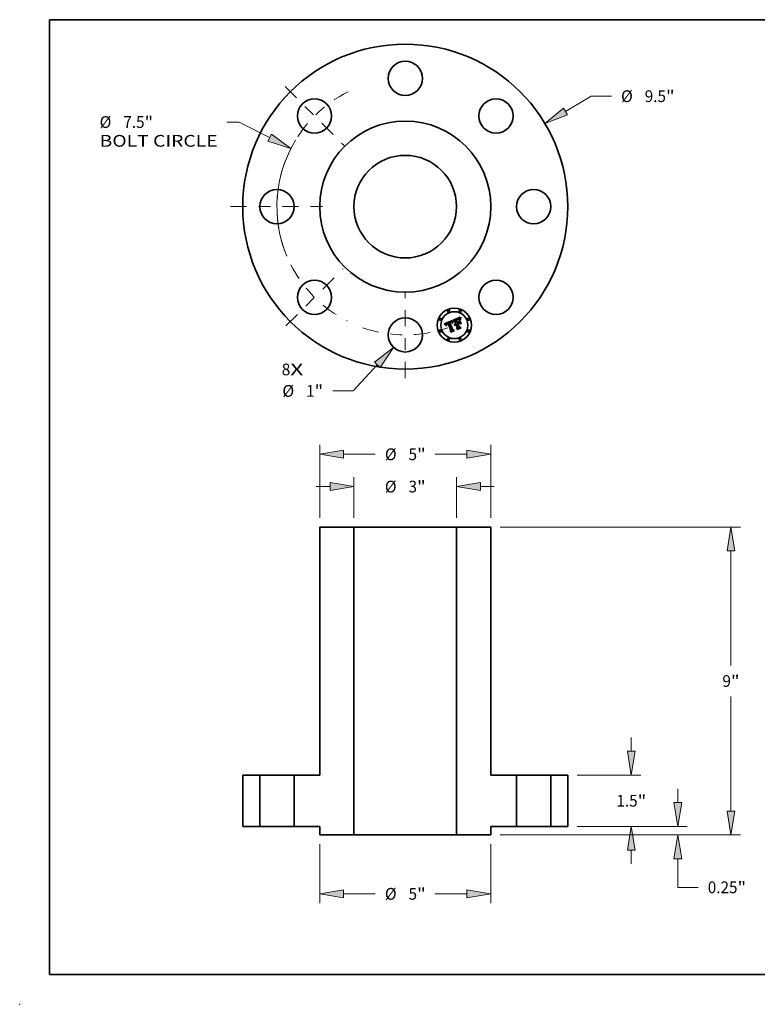
# Model space of a CAD drawing. Extents: x 0 to 10.8, y 0 to 8.2.
# Drawn here: x 0 to 6.2, y 0 to 8.2 of the extents above; entities that cross this region are included whole.
import ezdxf
from ezdxf.enums import TextEntityAlignment as Align

# ---------------------------------------------------------------- set-up
doc = ezdxf.new("R2010")
doc.units = 0
doc.header["$MEASUREMENT"] = 0
doc.linetypes.add('DASHDOT', pattern=[18.5, 12, -3, 0.5, -3])
doc.layers.get('0').update_dxf_attribs({"lineweight": 13})
doc.layers.add('1', color=7, linetype='Continuous', lineweight=13)
doc.styles.get("Standard").update_dxf_attribs({"font": 'isocp.shx'})

# ---------------------------------------------------------------- blocks, each defined once
blk = doc.blocks.new('BLOCK7')
at = {"color": 7, "lineweight": 13, "ltscale": 0.03937}
for s, p, p2 in [('8', (-3.608269, -4.931859), (-3.360107, -4.931859)), ('X', (-3.360107, -4.931859), (-2.978434, -4.931859))]:
    blk.add_text(s, height=0.343456, dxfattribs=at).set_placement(p, p2, align=Align.FIT)
blk = doc.blocks.new('BLOCK8')
at = {"color": 7, "lineweight": 13, "ltscale": 0.03937}
blk.add_line((4.682908, 2.783866), (5.433041, 3.229801), dxfattribs=at)
at = {"color": 7, "lineweight": 13, "ltscale": 0.01483}
blk.add_line((5.433041, 3.229801), (6.026259, 3.229801), dxfattribs=at)
at = {"color": 7, "lineweight": 13, "ltscale": 0.03937}
blk.add_lwpolyline([(4.623471, 2.883849), (4.083012, 2.427244), (4.742345, 2.683884)], close=True, dxfattribs=at)
blk.add_solid([(4.623471, 2.883849), (4.083012, 2.427244), (4.623471, 2.883849), (4.742345, 2.683884)], dxfattribs=at)
for s, p, p2 in [('%%c', (6.30542, 3.058072), (6.648876, 3.058072)), ('9.5', (6.997827, 3.058072), (7.618233, 3.058072)), ('"', (7.618233, 3.058072), (7.8701, 3.058072))]:
    blk.add_text(s, height=0.343456, dxfattribs=at).set_placement(p, p2, align=Align.FIT)
blk = doc.blocks.new('BLOCK9')
at = {"color": 7, "lineweight": 13, "ltscale": 0.008719}
blk.add_line((-4.855224, 2.473843), (-5.203965, 2.473843), dxfattribs=at)
at = {"color": 7, "lineweight": 13, "ltscale": 0.03937}
blk.add_line((-3.963108, 2.01929), (-4.855224, 2.473843), dxfattribs=at)
blk.add_lwpolyline([(-4.015914, 1.915652), (-3.341279, 1.702455), (-3.910302, 2.122928)], close=True, dxfattribs=at)
blk.add_arc((0, 0), 3.75, 148.802064, 202.743746, dxfattribs=at)
blk.add_solid([(-4.015914, 1.915652), (-3.341279, 1.702455), (-4.015914, 1.915652), (-3.910302, 2.122928)], dxfattribs=at)
for s, p, p2 in [('%%c', (-8.931586, 2.302115), (-8.58813, 2.302115)), ('7.5', (-8.239178, 2.302115), (-7.618773, 2.302115)), ('"', (-7.618773, 2.302115), (-7.366906, 2.302115)), ('BOLT CIRCLE', (-8.931586, 1.752584), (-5.483126, 1.752584))]:
    blk.add_text(s, height=0.343456, dxfattribs=at).set_placement(p, p2, align=Align.FIT)
blk = doc.blocks.new('BLOCK10')
at = {"color": 7, "lineweight": 13, "ltscale": 0.03937}
blk.add_line((-0.816699, -4.626328), (-1.526667, -5.388132), dxfattribs=at)
at = {"color": 7, "lineweight": 13, "ltscale": 0.01483}
blk.add_line((-1.526667, -5.388132), (-2.119885, -5.388132), dxfattribs=at)
at = {"color": 7, "lineweight": 13, "ltscale": 0.03937}
blk.add_lwpolyline([(-0.731608, -4.705629), (-0.34089, -4.115779), (-0.901791, -4.547027)], close=True, dxfattribs=at)
blk.add_solid([(-0.731608, -4.705629), (-0.34089, -4.115779), (-0.731608, -4.705629), (-0.901791, -4.547027)], dxfattribs=at)
for s, p, p2 in [('%%c', (-3.591484, -5.55986), (-3.248028, -5.55986)), ('1', (-2.899076, -5.55986), (-2.650914, -5.55986)), ('"', (-2.650914, -5.55986), (-2.399046, -5.55986))]:
    blk.add_text(s, height=0.343456, dxfattribs=at).set_placement(p, p2, align=Align.FIT)
blk = doc.blocks.new('BLOCK11')
at = {"color": 7, "linetype": 'DASHDOT', "lineweight": 13, "ltscale": 0.03937}
blk.add_line((0, -5.014301), (0, -2.485699), dxfattribs=at)
blk.add_arc((0, 0), 3.75, 250.682911, 289.317091, dxfattribs=at)
blk = doc.blocks.new('BLOCK12')
at = {"color": 7, "linetype": 'DASHDOT', "lineweight": 13, "ltscale": 0.03937}
blk.add_line((-3.513622, 3.513622), (-1.789679, 1.789679), dxfattribs=at)
blk.add_arc((0, 0), 3.75, 116.37488, 153.62512, dxfattribs=at)
blk = doc.blocks.new('BLOCK13')
at = {"color": 7, "linetype": 'DASHDOT', "lineweight": 13, "ltscale": 0.03937}
blk.add_line((-5.109271, 0), (-2.390729, 0), dxfattribs=at)
blk.add_arc((0, 0), 3.75, 159.231872, 200.768128, dxfattribs=at)
blk = doc.blocks.new('BLOCK14')
at = {"color": 7, "linetype": 'DASHDOT', "lineweight": 13, "ltscale": 0.03937}
blk.add_line((-3.487382, -3.487382), (-1.815918, -1.815918), dxfattribs=at)
blk.add_arc((0, 0), 3.75, 206.94184, 243.058159, dxfattribs=at)
blk = doc.blocks.new('BLOCK15')
at = {"color": 7, "lineweight": 13, "ltscale": 0.03937}
for p, q in [((-2.5, 9.024765), (-2.5, 11.154056)), ((2.5, 9.024765), (2.5, 11.154056)), ((-1.802107, 10.879291), (-0.87538, 10.879291)), ((0.87538, 10.879291), (1.802107, 10.879291))]:
    blk.add_line(p, q, dxfattribs=at)
for points in [[(-1.802107, 10.995606), (-2.5, 10.879291), (-1.802107, 10.762975)], [(1.802107, 10.762975), (2.5, 10.879291), (1.802107, 10.995606)]]:
    blk.add_lwpolyline(points, close=True, dxfattribs=at)
for points in [[(-1.802107, 10.995606), (-2.5, 10.879291), (-1.802107, 10.995606), (-1.802107, 10.762975)], [(1.802107, 10.762975), (2.5, 10.879291), (1.802107, 10.762975), (1.802107, 10.995606)]]:
    blk.add_solid(points, dxfattribs=at)
for s, p, p2 in [('%%c', (-0.596219, 10.707562), (-0.252763, 10.707562)), ('5', (0.096189, 10.707562), (0.344351, 10.707562)), ('"', (0.344351, 10.707562), (0.596219, 10.707562))]:
    blk.add_text(s, height=0.343456, dxfattribs=at).set_placement(p, p2, align=Align.FIT)
blk = doc.blocks.new('BLOCK16')
at = {"color": 7, "lineweight": 13, "ltscale": 0.03937}
for p, q in [((-1.5, 9.024765), (-1.5, 10.209107)), ((1.5, 9.024765), (1.5, 10.209107))]:
    blk.add_line(p, q, dxfattribs=at)
at = {"color": 7, "lineweight": 13, "ltscale": 0.010029}
for p, q in [((-2.59906, 9.934342), (-2.197893, 9.934342)), ((2.197893, 9.934342), (2.59906, 9.934342))]:
    blk.add_line(p, q, dxfattribs=at)
at = {"color": 7, "lineweight": 13, "ltscale": 0.03937}
for points in [[(-2.197893, 9.818026), (-1.5, 9.934342), (-2.197893, 10.050657)], [(2.197893, 10.050657), (1.5, 9.934342), (2.197893, 9.818026)]]:
    blk.add_lwpolyline(points, close=True, dxfattribs=at)
for points in [[(-2.197893, 9.818026), (-1.5, 9.934342), (-2.197893, 9.818026), (-2.197893, 10.050657)], [(2.197893, 10.050657), (1.5, 9.934342), (2.197893, 10.050657), (2.197893, 9.818026)]]:
    blk.add_solid(points, dxfattribs=at)
for s, p, p2 in [('%%c', (-0.596219, 9.762613), (-0.252763, 9.762613)), ('3', (0.096189, 9.762613), (0.344351, 9.762613)), ('"', (0.344351, 9.762613), (0.596219, 9.762613))]:
    blk.add_text(s, height=0.343456, dxfattribs=at).set_placement(p, p2, align=Align.FIT)
blk = doc.blocks.new('BLOCK17')
at = {"color": 7, "lineweight": 13, "ltscale": 0.03937}
for p, q in [((-2.5, -0.524765), (-2.5, -2.24678)), ((2.5, -0.524765), (2.5, -2.24678)), ((-1.802107, -1.972015), (-0.87538, -1.972015)), ((0.87538, -1.972015), (1.802107, -1.972015))]:
    blk.add_line(p, q, dxfattribs=at)
for points in [[(-1.802107, -1.8557), (-2.5, -1.972015), (-1.802107, -2.08833)], [(1.802107, -2.08833), (2.5, -1.972015), (1.802107, -1.8557)]]:
    blk.add_lwpolyline(points, close=True, dxfattribs=at)
for points in [[(-1.802107, -1.8557), (-2.5, -1.972015), (-1.802107, -1.8557), (-1.802107, -2.08833)], [(1.802107, -2.08833), (2.5, -1.972015), (1.802107, -2.08833), (1.802107, -1.8557)]]:
    blk.add_solid(points, dxfattribs=at)
for s, p, p2 in [('%%c', (-0.596219, -2.143743), (-0.252763, -2.143743)), ('5', (0.096189, -2.143743), (0.344351, -2.143743)), ('"', (0.344351, -2.143743), (0.596219, -2.143743))]:
    blk.add_text(s, height=0.343456, dxfattribs=at).set_placement(p, p2, align=Align.FIT)
blk = doc.blocks.new('BLOCK18')
at = {"color": 7, "lineweight": 13, "ltscale": 0.010029}
blk.add_line((7.967283, 0.697893), (7.967283, 1.09906), dxfattribs=at)
at = {"color": 7, "lineweight": 13, "ltscale": 0.03937}
for p, q in [((5.024765, 0), (8.242048, 0)), ((2.774765, -0.25), (8.242048, -0.25)), ((7.967283, -1.783025), (7.967283, -0.947893))]:
    blk.add_line(p, q, dxfattribs=at)
at = {"color": 7, "lineweight": 13, "ltscale": 0.01483}
blk.add_line((7.967283, -1.783025), (8.560501, -1.783025), dxfattribs=at)
at = {"color": 7, "lineweight": 13, "ltscale": 0.03937}
for points in [[(7.850968, 0.697893), (7.967283, 0), (8.083598, 0.697893)], [(8.083598, -0.947893), (7.967283, -0.25), (7.850968, -0.947893)]]:
    blk.add_lwpolyline(points, close=True, dxfattribs=at)
for points in [[(7.850968, 0.697893), (7.967283, 0), (7.850968, 0.697893), (8.083598, 0.697893)], [(8.083598, -0.947893), (7.967283, -0.25), (8.083598, -0.947893), (7.850968, -0.947893)]]:
    blk.add_solid(points, dxfattribs=at)
for s, p, p2 in [('0.25', (8.839662, -1.954754), (9.708229, -1.954754)), ('"', (9.70823, -1.954754), (9.960097, -1.954754))]:
    blk.add_text(s, height=0.343456, dxfattribs=at).set_placement(p, p2, align=Align.FIT)
blk = doc.blocks.new('BLOCK19')
at = {"color": 7, "lineweight": 13, "ltscale": 0.03937}
for p, q in [((2.774765, 8.75), (9.792853, 8.75)), ((9.518088, 4.700889), (9.518088, 8.052107)), ((9.518088, 0.447893), (9.518088, 3.79911)), ((2.774765, -0.25), (9.792853, -0.25))]:
    blk.add_line(p, q, dxfattribs=at)
for points in [[(9.634403, 8.052107), (9.518088, 8.75), (9.401773, 8.052107)], [(9.401773, 0.447893), (9.518088, -0.25), (9.634403, 0.447893)]]:
    blk.add_lwpolyline(points, close=True, dxfattribs=at)
for points in [[(9.634403, 8.052107), (9.518088, 8.75), (9.634403, 8.052107), (9.401773, 8.052107)], [(9.401773, 0.447893), (9.518088, -0.25), (9.401773, 0.447893), (9.634403, 0.447893)]]:
    blk.add_solid(points, dxfattribs=at)
for s, p, p2 in [('9', (9.268073, 4.078272), (9.516235, 4.078272)), ('"', (9.516235, 4.078272), (9.768102, 4.078272))]:
    blk.add_text(s, height=0.343456, dxfattribs=at).set_placement(p, p2, align=Align.FIT)
blk = doc.blocks.new('BLOCK20')
at = {"color": 7, "lineweight": 13, "ltscale": 0.010029}
for p, q in [((6.6056, 2.197893), (6.6056, 2.59906)), ((6.6056, -1.09906), (6.6056, -0.697893))]:
    blk.add_line(p, q, dxfattribs=at)
at = {"color": 7, "lineweight": 13, "ltscale": 0.03937}
for p, q in [((5.024765, 1.5), (6.880365, 1.5)), ((5.024765, 0), (6.880365, 0))]:
    blk.add_line(p, q, dxfattribs=at)
for points in [[(6.489285, 2.197893), (6.6056, 1.5), (6.721915, 2.197893)], [(6.721915, -0.697893), (6.6056, 0), (6.489285, -0.697893)]]:
    blk.add_lwpolyline(points, close=True, dxfattribs=at)
for points in [[(6.489285, 2.197893), (6.6056, 1.5), (6.489285, 2.197893), (6.721915, 2.197893)], [(6.721915, -0.697893), (6.6056, 0), (6.721915, -0.697893), (6.489285, -0.697893)]]:
    blk.add_solid(points, dxfattribs=at)
for s, p, p2 in [('1.5', (6.169464, 0.578272), (6.789869, 0.578272)), ('"', (6.789869, 0.578272), (7.041737, 0.578272))]:
    blk.add_text(s, height=0.343456, dxfattribs=at).set_placement(p, p2, align=Align.FIT)
blk = doc.blocks.new('BLOCK21')
at = {"color": 7, "lineweight": 5, "ltscale": 0.03937}
for p, q in [((-4.75, 0), (-4.75, 1.5)), ((-4.25, 1.5), (-4.25, 0))]:
    blk.add_line(p, q, dxfattribs=at)
at = {"color": 7, "lineweight": 5, "ltscale": 0.0125}
for p, q in [((-4.75, 1.5), (-4.25, 1.5)), ((-4.25, 0), (-4.75, 0))]:
    blk.add_line(p, q, dxfattribs=at)
blk = doc.blocks.new('BLOCK22')
at = {"color": 7, "lineweight": 5, "ltscale": 0.0125}
for p, q in [((4.25, 1.5), (4.75, 1.5)), ((4.75, 0), (4.25, 0))]:
    blk.add_line(p, q, dxfattribs=at)
at = {"color": 7, "lineweight": 5, "ltscale": 0.03937}
for p, q in [((4.25, 0), (4.25, 1.5)), ((4.75, 1.5), (4.75, 0))]:
    blk.add_line(p, q, dxfattribs=at)
blk = doc.blocks.new('BLOCK23')
at = {"color": 7, "lineweight": 5, "ltscale": 0.03937}
for p, q in [((1.5, -0.25), (1.5, 8.75)), ((1.5, 8.75), (2.5, 8.75)), ((2.5, 8.75), (2.5, 1.5)), ((3.25, 1.5), (3.25, 0)), ((2.5, -0.25), (1.5, -0.25))]:
    blk.add_line(p, q, dxfattribs=at)
at = {"color": 7, "lineweight": 5, "ltscale": 0.01875}
for p, q in [((2.5, 1.5), (3.25, 1.5)), ((3.25, 0), (2.5, 0))]:
    blk.add_line(p, q, dxfattribs=at)
at = {"color": 7, "lineweight": 5, "ltscale": 0.00625}
blk.add_line((2.5, 0), (2.5, -0.25), dxfattribs=at)
blk = doc.blocks.new('BLOCK24')
at = {"color": 7, "lineweight": 5, "ltscale": 0.03937}
for p, q in [((-2.5, 1.5), (-2.5, 8.75)), ((-2.5, 8.75), (-1.5, 8.75)), ((-1.5, 8.75), (-1.5, -0.25)), ((-3.25, 0), (-3.25, 1.5)), ((-1.5, -0.25), (-2.5, -0.25))]:
    blk.add_line(p, q, dxfattribs=at)
at = {"color": 7, "lineweight": 5, "ltscale": 0.01875}
for p, q in [((-3.25, 1.5), (-2.5, 1.5)), ((-2.5, 0), (-3.25, 0))]:
    blk.add_line(p, q, dxfattribs=at)
at = {"color": 7, "lineweight": 5, "ltscale": 0.00625}
blk.add_line((-2.5, -0.25), (-2.5, 0), dxfattribs=at)

msp = doc.modelspace()

# ---------------------------------------------------------------- linework, layer by layer
at = {"color": 7, "lineweight": 35, "ltscale": 0.001875}
msp.add_line((3.554517, 5.701009), (3.623582, 5.730296), dxfattribs=at)
at = {"color": 7, "lineweight": 35, "ltscale": 6e-05}
for p, q in [((3.556342, 5.69947), (3.554517, 5.701009)), ((3.627264, 5.715348), (3.627244, 5.712968))]:
    msp.add_line(p, q, dxfattribs=at)
at = {"color": 7, "lineweight": 35, "ltscale": 5.8e-05}
for p, q in [((3.558098, 5.697945), (3.556342, 5.69947)), ((3.652438, 5.736555), (3.650273, 5.735726)), ((3.662655, 5.653965), (3.660562, 5.654928))]:
    msp.add_line(p, q, dxfattribs=at)
at = {"color": 7, "lineweight": 35, "ltscale": 5.7e-05}
for p, q in [((3.559785, 5.696434), (3.558098, 5.697945)), ((3.666635, 5.738975), (3.668806, 5.739659)), ((3.690194, 5.744519), (3.690576, 5.746767)), ((3.692269, 5.745861), (3.691907, 5.743618))]:
    msp.add_line(p, q, dxfattribs=at)
at = {"color": 7, "lineweight": 35, "ltscale": 5.5e-05}
for p, q in [((3.561403, 5.694937), (3.559785, 5.696434)), ((3.68994, 5.742315), (3.690194, 5.744519)), ((3.570334, 5.686551), (3.56844, 5.687672))]:
    msp.add_line(p, q, dxfattribs=at)
at = {"color": 7, "lineweight": 35, "ltscale": 5.4e-05}
for p, q in [((3.56295, 5.693455), (3.561403, 5.694937)), ((3.689811, 5.740157), (3.68994, 5.742315)), ((3.691907, 5.743618), (3.691653, 5.741458))]:
    msp.add_line(p, q, dxfattribs=at)
at = {"color": 7, "lineweight": 35, "ltscale": 5.2e-05}
for p, q in [((3.564427, 5.691988), (3.56295, 5.693455)), ((3.625477, 5.718097), (3.625586, 5.72018)), ((3.689932, 5.735978), (3.689808, 5.738045)), ((3.691653, 5.741458), (3.691509, 5.739381))]:
    msp.add_line(p, q, dxfattribs=at)
at = {"color": 7, "lineweight": 35, "ltscale": 2.7e-05}
for p, q in [((3.568923, 5.69542), (3.568844, 5.694331)), ((3.571437, 5.700853), (3.570757, 5.700037)), ((3.576638, 5.700311), (3.577522, 5.700959)), ((3.607966, 5.717253), (3.606892, 5.717077)), ((3.612479, 5.71479), (3.613538, 5.714644)), ((3.613538, 5.714644), (3.614569, 5.71432)), ((3.616883, 5.714541), (3.616029, 5.715211)), ((3.622157, 5.716197), (3.622154, 5.715132)), ((3.622154, 5.715132), (3.622172, 5.714033)), ((3.649211, 5.693994), (3.650061, 5.694649)), ((3.670456, 5.738464), (3.669421, 5.738159)), ((3.673909, 5.743252), (3.672846, 5.743273)), ((3.68665, 5.743524), (3.686627, 5.742453)), ((3.68809, 5.753894), (3.687851, 5.75285)), ((3.642655, 5.690142), (3.641866, 5.6909)), ((3.645681, 5.688888), (3.646083, 5.689879))]:
    msp.add_line(p, q, dxfattribs=at)
at = {"color": 7, "lineweight": 35, "ltscale": 2.9e-05}
for p, q in [((3.568844, 5.694331), (3.568857, 5.693183)), ((3.57312, 5.702404), (3.572224, 5.701641)), ((3.577522, 5.700959), (3.578503, 5.701583)), ((3.580308, 5.706255), (3.579227, 5.705823)), ((3.603613, 5.7124), (3.604707, 5.712842)), ((3.606892, 5.717077), (3.605775, 5.716822)), ((3.611299, 5.712906), (3.610135, 5.712729)), ((3.612457, 5.713013), (3.611299, 5.712906)), ((3.61361, 5.71305), (3.612457, 5.713013)), ((3.614755, 5.713016), (3.61361, 5.71305)), ((3.615895, 5.712912), (3.614755, 5.713016)), ((3.617029, 5.712738), (3.615895, 5.712912)), ((3.617741, 5.713779), (3.616883, 5.714541)), ((3.622211, 5.7129), (3.622271, 5.711732)), ((3.644216, 5.693416), (3.64363, 5.692401)), ((3.644867, 5.694356), (3.644216, 5.693416)), ((3.650148, 5.698397), (3.649104, 5.697912)), ((3.651984, 5.695793), (3.653057, 5.696281)), ((3.669421, 5.738159), (3.668323, 5.737804)), ((3.672846, 5.743273), (3.6717, 5.743205)), ((3.677917, 5.742185), (3.676859, 5.742615)), ((3.686627, 5.742453), (3.686614, 5.741308)), ((3.574927, 5.688816), (3.575218, 5.687678))]:
    msp.add_line(p, q, dxfattribs=at)
at = {"color": 7, "lineweight": 35, "ltscale": 3e-05}
for p, q in [((3.568857, 5.693183), (3.568965, 5.691975)), ((3.581425, 5.706669), (3.580308, 5.706255)), ((3.581501, 5.701315), (3.580441, 5.700794)), ((3.582576, 5.707064), (3.581425, 5.706669)), ((3.605775, 5.716822), (3.604613, 5.716489)), ((3.608965, 5.712481), (3.607789, 5.712164)), ((3.610135, 5.712729), (3.608965, 5.712481)), ((3.615573, 5.71382), (3.61655, 5.713143)), ((3.618605, 5.712923), (3.617741, 5.713779)), ((3.622271, 5.711732), (3.622353, 5.71053)), ((3.686614, 5.741308), (3.686612, 5.740091)), ((3.688641, 5.756156), (3.688354, 5.754996)), ((3.573128, 5.689796), (3.57297, 5.69098)), ((3.64363, 5.692401), (3.64311, 5.691309))]:
    msp.add_line(p, q, dxfattribs=at)
at = {"color": 7, "lineweight": 35, "ltscale": 2.6e-05}
for p, q in [((3.569096, 5.696449), (3.568923, 5.69542)), ((3.572889, 5.6921), (3.572888, 5.693156)), ((3.575851, 5.699642), (3.576638, 5.700311)), ((3.57947, 5.700255), (3.578587, 5.699697)), ((3.605742, 5.71324), (3.60672, 5.713592)), ((3.608995, 5.717351), (3.607966, 5.717253)), ((3.616029, 5.715211), (3.615182, 5.715789)), ((3.622181, 5.717225), (3.622157, 5.716197)), ((3.64711, 5.691692), (3.647736, 5.692516)), ((3.647736, 5.692516), (3.648437, 5.693282)), ((3.648437, 5.693282), (3.649211, 5.693994)), ((3.676859, 5.742615), (3.67585, 5.742934)), ((3.574558, 5.690927), (3.574707, 5.689899)), ((3.646083, 5.689879), (3.64656, 5.690814)), ((3.64656, 5.690814), (3.64711, 5.691692))]:
    msp.add_line(p, q, dxfattribs=at)
at = {"color": 7, "lineweight": 35, "ltscale": 2.5e-05}
for p, q in [((3.569364, 5.697418), (3.569096, 5.696449)), ((3.570186, 5.699196), (3.569724, 5.698329)), ((3.570757, 5.700037), (3.570186, 5.699196)), ((3.572888, 5.693156), (3.572966, 5.694148)), ((3.578587, 5.699697), (3.577793, 5.69912)), ((3.60998, 5.717371), (3.608995, 5.717351)), ((3.622227, 5.71822), (3.622181, 5.717225)), ((3.623582, 5.730296), (3.62349, 5.729291)), ((3.671425, 5.738721), (3.670456, 5.738464)), ((3.674888, 5.743143), (3.673909, 5.743252)), ((3.67585, 5.742934), (3.674888, 5.743143)), ((3.686685, 5.744524), (3.68665, 5.743524)), ((3.687851, 5.75285), (3.687636, 5.751863)), ((3.647702, 5.689049), (3.647284, 5.688128)), ((3.64817, 5.689911), (3.647702, 5.689049))]:
    msp.add_line(p, q, dxfattribs=at)
at = {"color": 7, "lineweight": 35, "ltscale": 2.4e-05}
for p, q in [((3.569724, 5.698329), (3.569364, 5.697418)), ((3.572966, 5.694148), (3.573121, 5.695077)), ((3.575161, 5.698951), (3.575851, 5.699642)), ((3.60672, 5.713592), (3.607639, 5.713899)), ((3.61092, 5.717314), (3.60998, 5.717371)), ((3.615182, 5.715789), (3.614339, 5.716273)), ((3.622293, 5.71918), (3.622227, 5.71822)), ((3.65104, 5.698717), (3.650148, 5.698397)), ((3.653704, 5.694719), (3.652838, 5.69432)), ((3.687636, 5.751863), (3.687445, 5.750933)), ((3.57448, 5.691902), (3.574558, 5.690927)), ((3.648687, 5.690715), (3.64817, 5.689911))]:
    msp.add_line(p, q, dxfattribs=at)
at = {"color": 7, "lineweight": 35, "ltscale": 2.8e-05}
for p, q in [((3.572224, 5.701641), (3.571437, 5.700853)), ((3.580441, 5.700794), (3.57947, 5.700255)), ((3.598052, 5.713718), (3.597045, 5.713204)), ((3.599066, 5.714215), (3.598052, 5.713718)), ((3.600089, 5.714692), (3.599066, 5.714215)), ((3.601119, 5.715151), (3.600089, 5.714692)), ((3.602156, 5.715592), (3.601119, 5.715151)), ((3.604707, 5.712842), (3.605742, 5.71324)), ((3.611368, 5.714761), (3.612479, 5.71479)), ((3.614569, 5.71432), (3.615573, 5.71382)), ((3.622172, 5.714033), (3.622211, 5.7129)), ((3.645584, 5.695218), (3.644867, 5.694356)), ((3.646366, 5.696007), (3.645584, 5.695218)), ((3.647213, 5.696718), (3.646366, 5.696007)), ((3.648126, 5.697353), (3.647213, 5.696718)), ((3.649104, 5.697912), (3.648126, 5.697353)), ((3.650061, 5.694649), (3.650985, 5.695249)), ((3.650985, 5.695249), (3.651984, 5.695793)), ((3.663284, 5.735897), (3.662245, 5.735452)), ((3.688354, 5.754996), (3.68809, 5.753894)), ((3.57297, 5.69098), (3.572889, 5.6921)), ((3.574707, 5.689899), (3.574927, 5.688816))]:
    msp.add_line(p, q, dxfattribs=at)
at = {"color": 7, "lineweight": 35, "ltscale": 3.1e-05}
for p, q in [((3.574124, 5.70314), (3.57312, 5.702404)), ((3.578503, 5.701583), (3.57958, 5.702185)), ((3.582648, 5.701818), (3.581501, 5.701315)), ((3.583762, 5.707441), (3.582576, 5.707064)), ((3.607789, 5.712164), (3.606605, 5.711776)), ((3.622353, 5.71053), (3.622455, 5.709292)), ((3.662245, 5.735452), (3.661119, 5.734945)), ((3.668323, 5.737804), (3.667159, 5.737401)), ((3.6717, 5.743205), (3.670471, 5.743048)), ((3.679021, 5.741646), (3.677917, 5.742185)), ((3.688954, 5.757374), (3.688641, 5.756156)), ((3.575218, 5.687678), (3.575579, 5.686487)), ((3.64311, 5.691309), (3.642655, 5.690142))]:
    msp.add_line(p, q, dxfattribs=at)
at = {"color": 7, "lineweight": 35, "ltscale": 2.2e-05}
for p, q in [((3.573121, 5.695077), (3.573355, 5.695942)), ((3.574069, 5.697502), (3.574566, 5.698237)), ((3.577086, 5.698526), (3.576468, 5.697914)), ((3.604615, 5.710966), (3.603805, 5.710576)), ((3.605417, 5.711318), (3.604615, 5.710966)), ((3.612669, 5.716964), (3.611817, 5.717178)), ((3.613501, 5.716665), (3.612669, 5.716964)), ((3.687445, 5.750933), (3.687279, 5.750061))]:
    msp.add_line(p, q, dxfattribs=at)
at = {"color": 7, "lineweight": 35, "ltscale": 4.3e-05}
for p, q in [((3.573355, 5.695942), (3.574069, 5.697502)), ((3.627345, 5.707794), (3.625625, 5.707691)), ((3.628078, 5.725188), (3.627821, 5.723495)), ((3.66274, 5.737425), (3.664339, 5.738095)), ((3.685264, 5.737291), (3.683919, 5.738382))]:
    msp.add_line(p, q, dxfattribs=at)
at = {"color": 7, "lineweight": 35, "ltscale": 3.3e-05}
for p, q in [((3.575238, 5.70385), (3.574124, 5.70314)), ((3.57958, 5.702185), (3.580755, 5.702765)), ((3.61005, 5.714552), (3.611368, 5.714761)), ((3.622455, 5.709292), (3.621228, 5.709801)), ((3.667159, 5.737401), (3.665932, 5.736949)), ((3.670471, 5.743048), (3.669158, 5.742803)), ((3.680175, 5.740995), (3.679021, 5.741646))]:
    msp.add_line(p, q, dxfattribs=at)
at = {"color": 7, "lineweight": 35, "ltscale": 4.5e-05}
for p, q in [((3.574533, 5.69369), (3.57448, 5.691902)), ((3.625751, 5.722114), (3.62597, 5.723901)), ((3.626955, 5.728371), (3.628736, 5.728161)), ((3.655121, 5.734006), (3.656774, 5.734759)), ((3.67277, 5.740439), (3.674563, 5.740535))]:
    msp.add_line(p, q, dxfattribs=at)
at = {"color": 7, "lineweight": 35, "ltscale": 4e-05}
for p, q in [((3.57487, 5.695261), (3.574533, 5.69369)), ((3.576468, 5.697914), (3.575497, 5.696633)), ((3.608501, 5.714162), (3.61005, 5.714552)), ((3.628384, 5.726743), (3.628078, 5.725188)), ((3.641855, 5.692578), (3.642024, 5.69417)), ((3.644519, 5.699692), (3.645596, 5.700861)), ((3.658201, 5.735423), (3.659671, 5.736089)), ((3.680056, 5.738613), (3.6785, 5.738995)), ((3.687279, 5.750061), (3.687019, 5.748489)), ((3.691732, 5.73365), (3.690182, 5.733957))]:
    msp.add_line(p, q, dxfattribs=at)
at = {"color": 7, "lineweight": 35, "ltscale": 2.3e-05}
for p, q in [((3.574566, 5.698237), (3.575161, 5.698951)), ((3.577793, 5.69912), (3.577086, 5.698526)), ((3.603805, 5.710576), (3.602987, 5.710146)), ((3.607639, 5.713899), (3.608501, 5.714162)), ((3.611817, 5.717178), (3.61092, 5.717314)), ((3.614339, 5.716273), (3.613501, 5.716665)), ((3.622381, 5.720106), (3.622293, 5.71918)), ((3.650538, 5.692779), (3.649872, 5.692149)), ((3.651255, 5.693351), (3.650538, 5.692779)), ((3.651931, 5.699), (3.65104, 5.698717)), ((3.652022, 5.693865), (3.651255, 5.693351)), ((3.652838, 5.69432), (3.652022, 5.693865)), ((3.672331, 5.738928), (3.671425, 5.738721)), ((3.686729, 5.74545), (3.686685, 5.744524)), ((3.649255, 5.691461), (3.648687, 5.690715)), ((3.649872, 5.692149), (3.649255, 5.691461))]:
    msp.add_line(p, q, dxfattribs=at)
at = {"color": 7, "lineweight": 35, "ltscale": 3.8e-05}
for p, q in [((3.575497, 5.696633), (3.57487, 5.695261)), ((3.626244, 5.72554), (3.626572, 5.72703)), ((3.642375, 5.695678), (3.642909, 5.697101)), ((3.642909, 5.697101), (3.643623, 5.69844)), ((3.667762, 5.742468), (3.666283, 5.742045)), ((3.675446, 5.739286), (3.673947, 5.739195)), ((3.676963, 5.739219), (3.675446, 5.739286)), ((3.682624, 5.739364), (3.681376, 5.740235)), ((3.569851, 5.687996), (3.570334, 5.686551))]:
    msp.add_line(p, q, dxfattribs=at)
at = {"color": 7, "lineweight": 35, "ltscale": 3.5e-05}
for p, q in [((3.576458, 5.704534), (3.575238, 5.70385)), ((3.580755, 5.702765), (3.582025, 5.703322)), ((3.626572, 5.72703), (3.626955, 5.728371)), ((3.665932, 5.736949), (3.66464, 5.736447)), ((3.687019, 5.748489), (3.686849, 5.747083))]:
    msp.add_line(p, q, dxfattribs=at)
at = {"color": 7, "lineweight": 35, "ltscale": 3.7e-05}
for p, q in [((3.577789, 5.705192), (3.576458, 5.704534)), ((3.628736, 5.728161), (3.628384, 5.726743)), ((3.66464, 5.736447), (3.663284, 5.735897)), ((3.677768, 5.740138), (3.679181, 5.739646)), ((3.679181, 5.739646), (3.680469, 5.738957))]:
    msp.add_line(p, q, dxfattribs=at)
at = {"color": 7, "lineweight": 35, "ltscale": 3.9e-05}
for p, q in [((3.579227, 5.705823), (3.577789, 5.705192)), ((3.642024, 5.69417), (3.642375, 5.695678)), ((3.643623, 5.69844), (3.644519, 5.699692)), ((3.656774, 5.734759), (3.658201, 5.735423)), ((3.658603, 5.733741), (3.657214, 5.733043)), ((3.676229, 5.740434), (3.677768, 5.740138)), ((3.6785, 5.738995), (3.676963, 5.739219)), ((3.693363, 5.756218), (3.694812, 5.755666))]:
    msp.add_line(p, q, dxfattribs=at)
at = {"color": 7, "lineweight": 35, "ltscale": 9.4e-05}
msp.add_line((3.582025, 5.703322), (3.58552, 5.704702), dxfattribs=at)
at = {"color": 7, "lineweight": 35, "ltscale": 0.000111}
msp.add_line((3.586779, 5.703461), (3.582648, 5.701818), dxfattribs=at)
at = {"color": 7, "lineweight": 35, "ltscale": 3.2e-05}
for p, q in [((3.584982, 5.7078), (3.583762, 5.707441)), ((3.604613, 5.716489), (3.603406, 5.71608)), ((3.606605, 5.711776), (3.605417, 5.711318)), ((3.619474, 5.711975), (3.618605, 5.712923)), ((3.686612, 5.740091), (3.68662, 5.738801)), ((3.568965, 5.691975), (3.569166, 5.690708)), ((3.573364, 5.688549), (3.573128, 5.689796))]:
    msp.add_line(p, q, dxfattribs=at)
at = {"color": 7, "lineweight": 35, "ltscale": 7.9e-05}
msp.add_line((3.58552, 5.704702), (3.584982, 5.7078), dxfattribs=at)
at = {"color": 7, "lineweight": 35, "ltscale": 0.001558}
msp.add_line((3.610622, 5.6459), (3.586779, 5.703461), dxfattribs=at)
at = {"color": 7, "lineweight": 35, "ltscale": 0.001697}
msp.add_line((3.597045, 5.713204), (3.622326, 5.650206), dxfattribs=at)
at = {"color": 7, "lineweight": 35, "ltscale": 8.5e-05}
msp.add_line((3.600513, 5.711049), (3.603613, 5.7124), dxfattribs=at)
at = {"color": 7, "lineweight": 35, "ltscale": 0.001631}
msp.add_line((3.625482, 5.650768), (3.600513, 5.711049), dxfattribs=at)
at = {"color": 7, "lineweight": 35, "ltscale": 3.4e-05}
for p, q in [((3.603406, 5.71608), (3.602156, 5.715592)), ((3.620349, 5.710934), (3.619474, 5.711975)), ((3.661119, 5.734945), (3.659905, 5.734375)), ((3.68662, 5.738801), (3.686638, 5.737437)), ((3.686638, 5.737437), (3.686655, 5.736088)), ((3.569166, 5.690708), (3.569462, 5.689382)), ((3.573681, 5.687238), (3.573364, 5.688549))]:
    msp.add_line(p, q, dxfattribs=at)
at = {"color": 7, "lineweight": 35, "ltscale": 0.001574}
msp.add_line((3.602987, 5.710146), (3.627026, 5.651949), dxfattribs=at)
at = {"color": 7, "lineweight": 35, "ltscale": 1.6e-05}
msp.add_line((3.61655, 5.713143), (3.617029, 5.712738), dxfattribs=at)
at = {"color": 7, "lineweight": 35, "ltscale": 3.6e-05}
for p, q in [((3.621228, 5.709801), (3.620349, 5.710934)), ((3.659905, 5.734375), (3.658603, 5.733741)), ((3.669158, 5.742803), (3.667762, 5.742468)), ((3.681376, 5.740235), (3.680175, 5.740995)), ((3.680469, 5.738957), (3.681631, 5.738074)), ((3.569462, 5.689382), (3.569851, 5.687996)), ((3.574075, 5.685864), (3.573681, 5.687238))]:
    msp.add_line(p, q, dxfattribs=at)
at = {"color": 7, "lineweight": 35, "ltscale": 0.000231}
msp.add_line((3.62349, 5.729291), (3.622381, 5.720106), dxfattribs=at)
at = {"color": 7, "lineweight": 35, "ltscale": 5.9e-05}
for p, q in [((3.62542, 5.713487), (3.625422, 5.715866)), ((3.690576, 5.746767), (3.691084, 5.749061)), ((3.692741, 5.748187), (3.692269, 5.745861))]:
    msp.add_line(p, q, dxfattribs=at)
at = {"color": 7, "lineweight": 35, "ltscale": 6.3e-05}
for p, q in [((3.625475, 5.710959), (3.62542, 5.713487)), ((3.627244, 5.712968), (3.627271, 5.710449)), ((3.691717, 5.751402), (3.692477, 5.753787))]:
    msp.add_line(p, q, dxfattribs=at)
at = {"color": 7, "lineweight": 35, "ltscale": 5.6e-05}
for p, q in [((3.625422, 5.715866), (3.625477, 5.718097)), ((3.627332, 5.717591), (3.627264, 5.715348)), ((3.611168, 5.632638), (3.60919, 5.633649))]:
    msp.add_line(p, q, dxfattribs=at)
at = {"color": 7, "lineweight": 35, "ltscale": 8.2e-05}
msp.add_line((3.625625, 5.707691), (3.625475, 5.710959), dxfattribs=at)
at = {"color": 7, "lineweight": 35, "ltscale": 4.9e-05}
for p, q in [((3.625586, 5.72018), (3.625751, 5.722114)), ((3.62761, 5.721664), (3.627448, 5.719696)), ((3.670852, 5.740147), (3.67277, 5.740439)), ((3.567173, 5.689097), (3.565834, 5.690535))]:
    msp.add_line(p, q, dxfattribs=at)
at = {"color": 7, "lineweight": 35, "ltscale": 4.2e-05}
for p, q in [((3.62597, 5.723901), (3.626244, 5.72554)), ((3.641866, 5.6909), (3.641855, 5.692578)), ((3.645596, 5.700861), (3.646856, 5.701945)), ((3.661184, 5.736757), (3.66274, 5.737425)), ((3.674563, 5.740535), (3.676229, 5.740434)), ((3.681631, 5.738074), (3.680056, 5.738613))]:
    msp.add_line(p, q, dxfattribs=at)
at = {"color": 7, "lineweight": 35, "ltscale": 6.6e-05}
msp.add_line((3.627271, 5.710449), (3.627345, 5.707794), dxfattribs=at)
at = {"color": 7, "lineweight": 35, "ltscale": 5.3e-05}
for p, q in [((3.627448, 5.719696), (3.627332, 5.717591)), ((3.668806, 5.739659), (3.670852, 5.740147)), ((3.689808, 5.738045), (3.689811, 5.740157))]:
    msp.add_line(p, q, dxfattribs=at)
at = {"color": 7, "lineweight": 35, "ltscale": 4.6e-05}
for p, q in [((3.627821, 5.723495), (3.62761, 5.721664)), ((3.686655, 5.736088), (3.685264, 5.737291)), ((3.691548, 5.735477), (3.691732, 5.73365))]:
    msp.add_line(p, q, dxfattribs=at)
at = {"color": 7, "lineweight": 35, "ltscale": 0.001625}
msp.add_line((3.628904, 5.7325), (3.688954, 5.757374), dxfattribs=at)
at = {"color": 7, "lineweight": 35, "ltscale": 0.000292}
msp.add_line((3.639806, 5.728272), (3.628904, 5.7325), dxfattribs=at)
at = {"color": 7, "lineweight": 35, "ltscale": 0.000661}
msp.add_line((3.649918, 5.703859), (3.639806, 5.728272), dxfattribs=at)
at = {"color": 7, "lineweight": 35, "ltscale": 4.4e-05}
for p, q in [((3.646856, 5.701945), (3.648296, 5.702945)), ((3.664721, 5.741534), (3.663076, 5.740934)), ((3.647284, 5.688128), (3.645681, 5.688888))]:
    msp.add_line(p, q, dxfattribs=at)
at = {"color": 7, "lineweight": 35, "ltscale": 4.7e-05}
for p, q in [((3.648296, 5.702945), (3.649918, 5.703859)), ((3.663076, 5.740934), (3.661347, 5.740245)), ((3.683603, 5.727911), (3.685467, 5.727666)), ((3.695819, 5.702674), (3.693955, 5.702919))]:
    msp.add_line(p, q, dxfattribs=at)
at = {"color": 7, "lineweight": 35, "ltscale": 0.000733}
msp.add_line((3.650273, 5.735726), (3.661488, 5.708652), dxfattribs=at)
at = {"color": 7, "lineweight": 35, "ltscale": 7.4e-05}
msp.add_line((3.653057, 5.696281), (3.651931, 5.699), dxfattribs=at)
at = {"color": 7, "lineweight": 35, "ltscale": 0.000152}
msp.add_line((3.658073, 5.738822), (3.652438, 5.736555), dxfattribs=at)
at = {"color": 7, "lineweight": 35, "ltscale": 0.000673}
msp.add_line((3.664008, 5.669843), (3.653704, 5.694719), dxfattribs=at)
at = {"color": 7, "lineweight": 35, "ltscale": 0.000647}
msp.add_line((3.665017, 5.710114), (3.655121, 5.734006), dxfattribs=at)
at = {"color": 7, "lineweight": 35, "ltscale": 0.000604}
msp.add_line((3.657214, 5.733043), (3.666463, 5.710713), dxfattribs=at)
at = {"color": 7, "lineweight": 35, "ltscale": 8.9e-05}
msp.add_line((3.661347, 5.740245), (3.658073, 5.738822), dxfattribs=at)
at = {"color": 7, "lineweight": 35, "ltscale": 4.1e-05}
for p, q in [((3.659671, 5.736089), (3.661184, 5.736757)), ((3.666283, 5.742045), (3.664721, 5.741534)), ((3.673947, 5.739195), (3.672331, 5.738928)), ((3.683919, 5.738382), (3.682624, 5.739364)), ((3.686849, 5.747083), (3.686729, 5.74545)), ((3.575579, 5.686487), (3.574075, 5.685864))]:
    msp.add_line(p, q, dxfattribs=at)
at = {"color": 7, "lineweight": 35, "ltscale": 9.6e-05}
msp.add_line((3.661488, 5.708652), (3.665017, 5.710114), dxfattribs=at)
at = {"color": 7, "lineweight": 35, "ltscale": 0.000358}
msp.add_line((3.676748, 5.70928), (3.663501, 5.703792), dxfattribs=at)
at = {"color": 7, "lineweight": 35, "ltscale": 0.000789}
msp.add_line((3.663501, 5.703792), (3.675578, 5.674635), dxfattribs=at)
at = {"color": 7, "lineweight": 35, "ltscale": 6.1e-05}
for p, q in [((3.664339, 5.738095), (3.666635, 5.738975)), ((3.691084, 5.749061), (3.691717, 5.751402))]:
    msp.add_line(p, q, dxfattribs=at)
at = {"color": 7, "lineweight": 35, "ltscale": 0.000236}
msp.add_line((3.666463, 5.710713), (3.675199, 5.714331), dxfattribs=at)
at = {"color": 7, "lineweight": 35, "ltscale": 0.000315}
msp.add_line((3.668396, 5.701957), (3.680024, 5.706773), dxfattribs=at)
at = {"color": 7, "lineweight": 35, "ltscale": 0.000731}
msp.add_line((3.679587, 5.67494), (3.668396, 5.701957), dxfattribs=at)
at = {"color": 7, "lineweight": 35, "ltscale": 0.000321}
msp.add_line((3.682348, 5.705906), (3.670489, 5.700993), dxfattribs=at)
at = {"color": 7, "lineweight": 35, "ltscale": 0.00067}
msp.add_line((3.670489, 5.700993), (3.680745, 5.676234), dxfattribs=at)
at = {"color": 7, "lineweight": 35, "ltscale": 0.000364}
msp.add_line((3.675199, 5.714331), (3.680405, 5.727942), dxfattribs=at)
at = {"color": 7, "lineweight": 35, "ltscale": 0.00037}
msp.add_line((3.690445, 5.703702), (3.676748, 5.70928), dxfattribs=at)
at = {"color": 7, "lineweight": 35, "ltscale": 6.2e-05}
for p, q in [((3.680024, 5.706773), (3.682348, 5.705906)), ((3.693322, 5.750597), (3.692741, 5.748187))]:
    msp.add_line(p, q, dxfattribs=at)
at = {"color": 7, "lineweight": 35, "ltscale": 0.000656}
msp.add_line((3.680405, 5.727942), (3.690445, 5.703702), dxfattribs=at)
at = {"color": 7, "lineweight": 35, "ltscale": 0.000676}
for p, q in [((3.693955, 5.702919), (3.683603, 5.727911)), ((3.685467, 5.727666), (3.695819, 5.702674))]:
    msp.add_line(p, q, dxfattribs=at)
at = {"color": 7, "lineweight": 35, "ltscale": 5.1e-05}
for p, q in [((3.690182, 5.733957), (3.689932, 5.735978)), ((3.565834, 5.690535), (3.564427, 5.691988))]:
    msp.add_line(p, q, dxfattribs=at)
at = {"color": 7, "lineweight": 35, "ltscale": 5e-05}
msp.add_line((3.691509, 5.739381), (3.691474, 5.737388), dxfattribs=at)
at = {"color": 7, "lineweight": 35, "ltscale": 4.8e-05}
for p, q in [((3.691474, 5.737388), (3.691548, 5.735477)), ((3.56844, 5.687672), (3.567173, 5.689097))]:
    msp.add_line(p, q, dxfattribs=at)
at = {"color": 7, "lineweight": 35, "ltscale": 6.5e-05}
for p, q in [((3.692477, 5.753787), (3.693363, 5.756218)), ((3.694013, 5.75309), (3.693322, 5.750597))]:
    msp.add_line(p, q, dxfattribs=at)
at = {"color": 7, "lineweight": 35, "ltscale": 6.7e-05}
msp.add_line((3.694812, 5.755666), (3.694013, 5.75309), dxfattribs=at)
at = {"color": 7, "lineweight": 35, "ltscale": 0.000715}
msp.add_line((3.631764, 5.646727), (3.605327, 5.635777), dxfattribs=at)
at = {"color": 7, "lineweight": 35, "ltscale": 0.000286}
for p, q in [((3.605327, 5.635777), (3.610622, 5.6459)), ((3.675578, 5.674635), (3.686098, 5.670182))]:
    msp.add_line(p, q, dxfattribs=at)
at = {"color": 7, "lineweight": 35, "ltscale": 0.00075}
msp.add_line((3.60919, 5.633649), (3.636901, 5.645127), dxfattribs=at)
at = {"color": 7, "lineweight": 35, "ltscale": 0.0008}
msp.add_line((3.64073, 5.644883), (3.611168, 5.632638), dxfattribs=at)
at = {"color": 7, "lineweight": 35, "ltscale": 0.000251}
msp.add_line((3.622326, 5.650206), (3.631764, 5.646727), dxfattribs=at)
at = {"color": 7, "lineweight": 35, "ltscale": 0.000318}
msp.add_line((3.636901, 5.645127), (3.625482, 5.650768), dxfattribs=at)
at = {"color": 7, "lineweight": 35, "ltscale": 0.000385}
msp.add_line((3.627026, 5.651949), (3.64073, 5.644883), dxfattribs=at)
at = {"color": 7, "lineweight": 35, "ltscale": 0.000769}
msp.add_line((3.686098, 5.670182), (3.657694, 5.658417), dxfattribs=at)
at = {"color": 7, "lineweight": 35, "ltscale": 0.000326}
msp.add_line((3.657694, 5.658417), (3.664008, 5.669843), dxfattribs=at)
at = {"color": 7, "lineweight": 35, "ltscale": 0.000858}
msp.add_line((3.660562, 5.654928), (3.692264, 5.668059), dxfattribs=at)
at = {"color": 7, "lineweight": 35, "ltscale": 0.000906}
msp.add_line((3.696151, 5.667839), (3.662655, 5.653965), dxfattribs=at)
at = {"color": 7, "lineweight": 35, "ltscale": 0.000361}
msp.add_line((3.692264, 5.668059), (3.679587, 5.67494), dxfattribs=at)
at = {"color": 7, "lineweight": 35, "ltscale": 0.000439}
for p, q in [((3.680745, 5.676234), (3.696151, 5.667839)), ((2.279794, 1.920819), (2.297335, 1.920819)), ((4.42909, 1.920819), (4.44663, 1.920819)), ((2.279794, 1.49096), (2.297335, 1.49096)), ((4.42909, 1.49096), (4.44663, 1.49096))]:
    msp.add_line(p, q, dxfattribs=at)
at = {"color": 7, "lineweight": 35, "ltscale": 0.03937}
for p, q in [((2.512264, 3.998472), (2.512264, 1.920819)), ((2.798837, 3.998472), (2.798837, 1.419317)), ((2.851459, 3.998472), (3.658555, 3.998472)), ((3.658555, 3.998472), (3.658555, 1.419317)), ((3.945128, 3.998472), (3.945128, 1.920819)), ((2.851459, 1.419317), (3.658555, 1.419317))]:
    msp.add_line(p, q, dxfattribs=at)
at = {"color": 7, "lineweight": 35, "ltscale": 0.007164}
for p, q in [((2.512264, 3.998472), (2.798837, 3.998472)), ((3.658555, 3.998472), (3.945128, 3.998472)), ((2.512264, 1.419317), (2.798837, 1.419317)), ((3.658555, 1.419317), (3.945128, 1.419317))]:
    msp.add_line(p, q, dxfattribs=at)
at = {"color": 7, "lineweight": 35, "ltscale": 0.001316}
for p, q in [((2.798837, 3.998472), (2.851459, 3.998472)), ((2.798837, 1.419317), (2.851459, 1.419317))]:
    msp.add_line(p, q, dxfattribs=at)
at = {"color": 7, "lineweight": 35, "ltscale": 0.010746}
for p, q in [((1.867476, 1.920819), (1.867476, 1.49096)), ((2.010762, 1.49096), (2.010762, 1.920819)), ((2.297335, 1.49096), (2.297335, 1.920819)), ((4.160058, 1.49096), (4.160058, 1.920819)), ((4.44663, 1.49096), (4.44663, 1.920819)), ((4.589917, 1.920819), (4.589917, 1.49096))]:
    msp.add_line(p, q, dxfattribs=at)
at = {"color": 7, "lineweight": 35, "ltscale": 0.003582}
for p, q in [((1.867476, 1.920819), (2.010762, 1.920819)), ((4.44663, 1.920819), (4.589917, 1.920819)), ((1.867476, 1.49096), (2.010762, 1.49096)), ((4.44663, 1.49096), (4.589917, 1.49096))]:
    msp.add_line(p, q, dxfattribs=at)
at = {"color": 7, "lineweight": 35, "ltscale": 0.006726}
for p, q in [((2.010762, 1.920819), (2.279794, 1.920819)), ((4.160058, 1.920819), (4.42909, 1.920819)), ((2.010762, 1.49096), (2.279794, 1.49096)), ((4.160058, 1.49096), (4.42909, 1.49096))]:
    msp.add_line(p, q, dxfattribs=at)
at = {"color": 7, "lineweight": 35, "ltscale": 0.005373}
for p, q in [((2.297335, 1.920819), (2.512264, 1.920819)), ((3.945128, 1.920819), (4.160058, 1.920819)), ((2.297335, 1.49096), (2.512264, 1.49096)), ((3.945128, 1.49096), (4.160058, 1.49096))]:
    msp.add_line(p, q, dxfattribs=at)
at = {"color": 7, "lineweight": 35, "ltscale": 0.001791}
for p, q in [((2.512264, 1.49096), (2.512264, 1.419317)), ((3.945128, 1.49096), (3.945128, 1.419317))]:
    msp.add_line(p, q, dxfattribs=at)
at = {"color": 7, "lineweight": 35, "ltscale": 0.03937}
for centre, radius in [((3.228696, 6.683522), 1.36122), ((3.228696, 7.758169), 0.143286), ((2.468806, 7.443412), 0.143286), ((3.988587, 7.443412), 0.143286), ((3.228696, 6.683522), 0.716432), ((3.228696, 6.683522), 0.429859), ((2.154048, 6.683522), 0.143286), ((4.303344, 6.683522), 0.143286), ((2.468806, 5.923631), 0.143286), ((3.988587, 5.923631), 0.143286), ((3.639946, 5.690676), 0.143286), ((3.639946, 5.690676), 0.112892), ((3.590928, 5.809016), 0.008684), ((3.688964, 5.809016), 0.008684), ((3.228696, 5.608874), 0.143286), ((3.521607, 5.739694), 0.008684), ((3.758285, 5.739694), 0.008684), ((3.521607, 5.641659), 0.008684), ((3.758285, 5.641659), 0.008684), ((3.590928, 5.572337), 0.008684), ((3.688964, 5.572337), 0.008684)]:
    msp.add_circle(centre, radius, dxfattribs=at)
at = {"color": 7, "lineweight": 5, "ltscale": 0.03937}
msp.add_point((0, 0), dxfattribs=at)
at = {"layer": '1', "color": 7, "lineweight": 35, "ltscale": 0.03937}
for p, q in [((0.25, 0.25), (0.25, 8.25)), ((0.25, 8.25), (10.75, 8.25)), ((0.25, 0.25), (10.75, 0.25))]:
    msp.add_line(p, q, dxfattribs=at)

# ---------------------------------------------------------------- block references
at = {"lineweight": 0, "xscale": 0.286573, "yscale": 0.286573, "zscale": 0.286573}
for name, p in [('BLOCK12', (3.228696, 6.683522)), ('BLOCK8', (3.228696, 6.683522)), ('BLOCK9', (3.228696, 6.683522)), ('BLOCK13', (3.228696, 6.683522)), ('BLOCK14', (3.228696, 6.683522)), ('BLOCK11', (3.228696, 6.683522)), ('BLOCK10', (3.228696, 6.683522)), ('BLOCK7', (3.228696, 6.683522)), ('BLOCK15', (3.228696, 1.49096)), ('BLOCK16', (3.228696, 1.49096)), ('BLOCK24', (3.228696, 1.49096)), ('BLOCK23', (3.228696, 1.49096)), ('BLOCK19', (3.228696, 1.49096)), ('BLOCK20', (3.228696, 1.49096)), ('BLOCK21', (3.228696, 1.49096)), ('BLOCK22', (3.228696, 1.49096)), ('BLOCK18', (3.228696, 1.49096)), ('BLOCK17', (3.228696, 1.49096))]:
    msp.add_blockref(name, p, dxfattribs=at)

doc.saveas('drawing.dxf')
